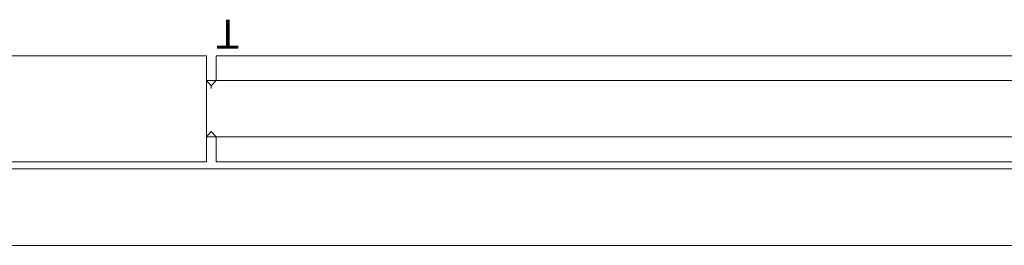
# Model space of a CAD drawing. Units: inches. Extents: x 1141 to 1429, y -922 to -736.
# Drawn here: x 1206 to 1243, y -751 to -743 of the extents above; entities that cross this region are included whole.
import ezdxf
from ezdxf.enums import TextEntityAlignment as Align

# ---------------------------------------------------------------- set-up
doc = ezdxf.new("R2010")
doc.units = ezdxf.units.IN
doc.header["$LTSCALE"] = 1.272975
doc.header["$MEASUREMENT"] = 0
doc.linetypes.add('Dot', pattern=[6.35, 0, -6.35])
for name, color, linetype in [('A-FURN', 7, 'Continuous'), ('A-FURN-P-WALL', 30, 'Continuous'), ('A-FURN-P-WALL-DOOR-T', 7, 'Continuous'), ('A-FURN-P-WALL-T', 7, 'Continuous')]:
    doc.layers.add(name, color=color, linetype=linetype)
doc.styles.add('Arial', font='arial.ttf')
doc.styles.add('Arial Unicode MS', font='ARIALUNI.ttf')

# ---------------------------------------------------------------- blocks, each defined once
blk = doc.blocks.new('*C7')
at = {"layer": 'A-FURN-P-WALL', "linetype": 'Dot', "lineweight": 0}
blk.add_line((212, 0.2), (212, 1.896), dxfattribs=at)
at = {"layer": 'A-FURN-P-WALL', "linetype": 'Continuous', "lineweight": 0}
for points in [[(155, 3.281), (252, 3.281), (252, 6.127), (155, 6.127), (155, 3.281)], [(211.823, 3.017), (68.177, 3.017), (68.177, 2.096), (211.823, 2.096), (211.823, 3.017)], [(212.177, -0.921), (251.823, -0.921), (251.823, 3.017), (212.177, 3.017), (212.177, -0.921)], [(212, 2.096), (211.823, 2.096), (212, 1.896), (212.177, 2.096), (212, 2.096)], [(68.177, -0.921), (211.823, -0.921), (211.823, 0), (68.177, 0), (68.177, -0.921)], [(212, 0), (212.177, 0), (212, 0.2), (211.823, 0), (212, 0)]]:
    blk.add_lwpolyline(points, close=True, dxfattribs=at)
at = {"layer": 'A-FURN-P-WALL', "linetype": 'Continuous', "lineweight": 0, "style": 'Arial Unicode MS'}
blk.add_text('T', height=1.083, dxfattribs=at).set_placement((210.947, -1.721), align=Align.MIDDLE_LEFT)
at = {"layer": 'A-FURN-P-WALL-DOOR-T', "linetype": 'Continuous', "style": 'Arial'}
for p in [(53.55, -5.343), (237.55, -5.343)]:
    blk.add_attdef('ITEXT', p, '', height=4, rotation=180, dxfattribs=at).dxf.unprotected_set("ltscale", 0)
at = {"layer": 'A-FURN-P-WALL-T', "linetype": 'Continuous', "style": 'Arial'}
blk.add_attdef('ITEXT', (139.5, 1.048), '', height=4, rotation=180, dxfattribs=at).dxf.unprotected_set("ltscale", 0)
blk.add_attdef('ITEXT', (139.5, 1.048), '', height=4, rotation=180, dxfattribs=at).dxf.unprotected_set("ltscale", 0)
blk.add_attdef('ITEXT', (139.5, 1.048), '', height=4, rotation=180, dxfattribs=at).dxf.unprotected_set("ltscale", 0)
blk.add_attdef('ITEXT', (139.5, 1.048), '', height=4, rotation=180, dxfattribs=at).dxf.unprotected_set("ltscale", 0)
blk.add_attdef('ITEXT', (139.5, 1.048), '', height=4, rotation=180, dxfattribs=at).dxf.unprotected_set("ltscale", 0)
blk.add_attdef('ITEXT', (139.5, 1.048), '', height=4, rotation=180, dxfattribs=at).dxf.unprotected_set("ltscale", 0)
blk.add_attdef('ITEXT', (139.5, 1.048), '', height=4, rotation=180, dxfattribs=at).dxf.unprotected_set("ltscale", 0)
blk.add_attdef('ITEXT', (139.5, 1.048), '', height=4, rotation=180, dxfattribs=at).dxf.unprotected_set("ltscale", 0)
blk.add_attdef('ITEXT', (139.5, 1.048), '', height=4, rotation=180, dxfattribs=at).dxf.unprotected_set("ltscale", 0)
blk.add_attdef('ITEXT', (139.5, 1.048), '', height=4, rotation=180, dxfattribs=at).dxf.unprotected_set("ltscale", 0)
blk.add_attdef('ITEXT', (139.5, 1.048), '', height=4, rotation=180, dxfattribs=at).dxf.unprotected_set("ltscale", 0)
blk.add_attdef('ITEXT', (139.5, 1.048), '', height=4, rotation=180, dxfattribs=at).dxf.unprotected_set("ltscale", 0)
blk.add_attdef('ITEXT', (139.5, 1.048), '', height=4, rotation=180, dxfattribs=at).dxf.unprotected_set("ltscale", 0)
blk.add_attdef('ITEXT', (139.5, 1.048), '', height=4, rotation=180, dxfattribs=at).dxf.unprotected_set("ltscale", 0)
blk.add_attdef('ITEXT', (139.5, 1.048), '', height=4, rotation=180, dxfattribs=at).dxf.unprotected_set("ltscale", 0)
blk.add_attdef('ITEXT', (139.5, 1.048), '', height=4, rotation=180, dxfattribs=at).dxf.unprotected_set("ltscale", 0)
blk.add_attdef('ITEXT', (139.5, 1.048), '', height=4, rotation=180, dxfattribs=at).dxf.unprotected_set("ltscale", 0)
blk.add_attdef('ITEXT', (139.5, 1.048), '', height=4, rotation=180, dxfattribs=at).dxf.unprotected_set("ltscale", 0)
blk.add_attdef('ITEXT', (139.5, 1.048), '', height=4, rotation=180, dxfattribs=at).dxf.unprotected_set("ltscale", 0)
blk.add_attdef('ITEXT', (139.5, 1.048), '', height=4, rotation=180, dxfattribs=at).dxf.unprotected_set("ltscale", 0)

msp = doc.modelspace()

# ---------------------------------------------------------------- block references
at = {"layer": 'A-FURN', "linetype": 'Continuous', "lineweight": 0, "rotation": 180.0000050089563}
msp.add_blockref('*C7', (1425.115, -745.149), dxfattribs=at)

doc.saveas('drawing.dxf')
